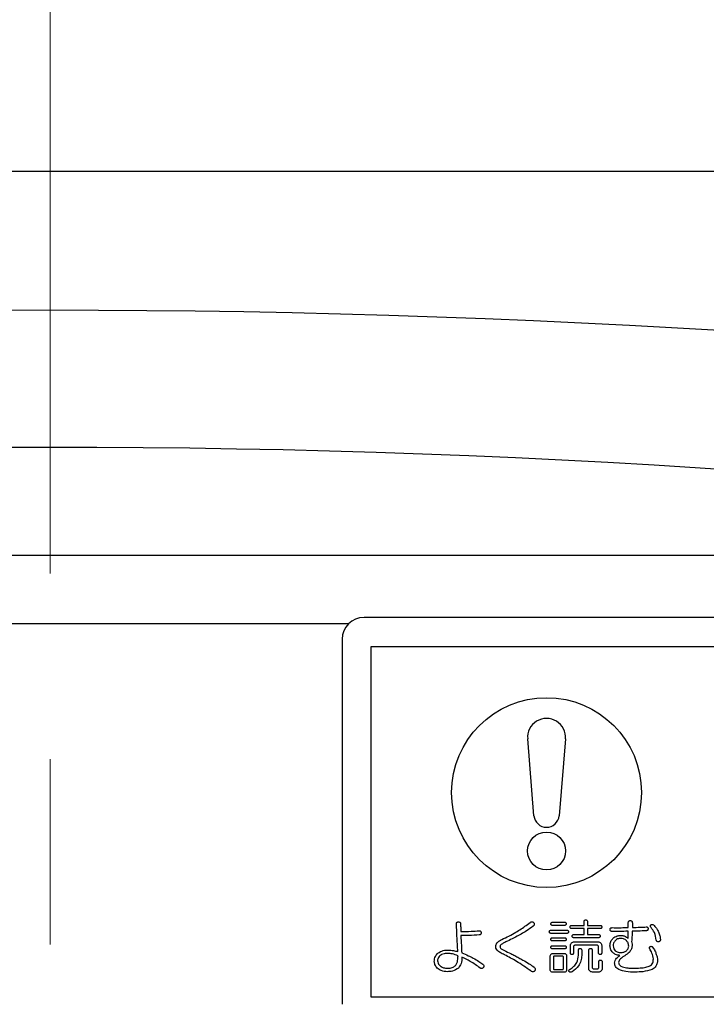
# Model space of a CAD drawing. Units: millimetres. Extents: x -66 to 476, y -1 to 283.
# Drawn here: x 71 to 81, y 93 to 107 of the extents above; entities that cross this region are included whole.
import ezdxf

# ---------------------------------------------------------------- set-up
doc = ezdxf.new("R2010")
doc.units = ezdxf.units.MM
doc.linetypes.add('CENTERX2', pattern=[20.32, 12.7, -2.54, 2.54, -2.54])
doc.layers.add('SLD-0', color=179, linetype='Continuous')
doc.styles.add('SLDTEXTSTYLE0', font='TXT', dxfattribs={"width": 0.7, "bigfont": 'bigfont'})
doc.dimstyles.new('SLDDIMSTYLE0', dxfattribs={"dimtxt": 3.5, "dimasz": 4, "dimexe": 0, "dimexo": 0.0625, "dimgap": 0.875, "dimtad": 3, "dimdec": 0, "dimlfac": 5, "dimrnd": 1e-09, "dimzin": 12, "dimdsep": 46, "dimtxsty": 'SLDTEXTSTYLE0', "dimblk1": 'OPEN30', "dimblk2": 'OPEN30', "dimsah": 1, "dimcen": 0.09, "dimadec": 0, "dimazin": 3, "dimtfac": 1, "dimtdec": 0, "dimtofl": 0, "dimtmove": 0, "dimatfit": 3, "dimldrblk": 'OPEN30', "dimfxl": 1, "dimfrac": 2, "dimtolj": 1, "dimtzin": 12, "dimarcsym": 0})

# ---------------------------------------------------------------- blocks, each defined once
blk = doc.blocks.new('_OPEN30')
at = {"color": 0, "linetype": 'ByBlock', "lineweight": -2}
for p, q in [((-1, 0.267949), (0, 0)), ((0, 0), (-1, -0.267949)), ((0, 0), (-1, 0))]:
    blk.add_line(p, q, dxfattribs=at)
blk = doc.blocks.new('_D')
at = {"layer": 'SLD-0'}
for p, q in [((72.618, 166.719), (113.578, 166.719)), ((112.578, 166.719), (112.578, 80.847)), ((96.433, 80.847), (113.578, 80.847))]:
    blk.add_line(p, q, dxfattribs=at)
at = {"layer": 'SLD-0', "xscale": 4, "yscale": 4}
for p, rotation in [((112.578, 166.719), 90.0000000000004), ((112.578, 80.847), 270.0000000000004)]:
    blk.add_blockref('_OPEN30', p, dxfattribs=dict(at, rotation=rotation))
at = {"layer": 'SLD-0', "insert": (108.066, 118.613), "char_height": 3.5, "attachment_point": 1, "rotation": 90, "style": 'SLDTEXTSTYLE0'}
blk.add_mtext('429', dxfattribs=at)

msp = doc.modelspace()

# ---------------------------------------------------------------- linework, layer by layer
at = {"color": 7, "linetype": 'Continuous', "lineweight": 25}
for p, q in [((52.718, 104.6066), (90.518, 104.6066)), ((51.5923, 99.3471), (91.6438, 99.3471)), ((91.318, 98.4971), (75.918, 98.4971)), ((75.618, 98.1971), (75.618, 93.1971)), ((76.018, 98.0971), (80.818, 98.0971)), ((76.018, 93.2971), (76.018, 98.0971)), ((78.2456, 95.78), (78.1595, 96.8313)), ((78.6766, 96.8313), (78.5904, 95.78)), ((78.1399, 94.2783), (78.1931, 94.3189)), ((78.5024, 94.322), (78.6618, 94.322)), ((78.6618, 94.2777), (78.5024, 94.2777)), ((78.7649, 94.2783), (78.9331, 94.2783)), ((78.9331, 94.2783), (78.9331, 94.3283)), ((78.9774, 94.3283), (78.9774, 94.2783)), ((78.9774, 94.2783), (79.1492, 94.2783)), ((79.5367, 94.2502), (79.5367, 94.3127)), ((79.593, 94.3127), (79.593, 94.2502)), ((78.4805, 94.2127), (78.693, 94.2127)), ((78.693, 94.1683), (78.4805, 94.1683)), ((78.9331, 94.234), (78.7649, 94.234)), ((78.793, 94.1533), (78.9331, 94.1533)), ((78.9331, 94.1533), (78.9331, 94.234)), ((79.1492, 94.234), (78.9774, 94.234)), ((78.9774, 94.234), (78.9774, 94.1533)), ((78.9774, 94.1533), (79.1274, 94.1533)), ((78.5024, 94.1095), (78.6618, 94.1095)), ((78.6618, 94.0652), (78.5024, 94.0652)), ((78.5024, 94.0002), (78.6618, 94.0002)), ((78.7439, 93.9033), (78.7439, 94.0026)), ((79.1274, 94.109), (78.793, 94.109)), ((78.7939, 94.0526), (79.1235, 94.0526)), ((79.1055, 94.0058), (78.8118, 94.0058)), ((79.1735, 94.0026), (79.1735, 93.9033)), ((78.6618, 93.9558), (78.5024, 93.9558)), ((78.5087, 93.8939), (78.6524, 93.8939)), ((78.7868, 93.9814), (78.7868, 93.9033)), ((78.8549, 93.8689), (78.8549, 93.9377)), ((78.8993, 93.9377), (78.8993, 93.8658)), ((78.9958, 93.6878), (78.9958, 93.9377)), ((79.043, 93.9377), (79.043, 93.7064)), ((79.1299, 93.9033), (79.1299, 93.9814)), ((78.4675, 93.6752), (78.4675, 93.8533)), ((78.5118, 93.8408), (78.5118, 93.6877)), ((78.6337, 93.857), (78.5274, 93.857)), ((78.6487, 93.6877), (78.6487, 93.8408)), ((78.693, 93.8533), (78.693, 93.6752)), ((79.133, 93.7064), (79.133, 93.7783)), ((79.1809, 93.7783), (79.1809, 93.6878)), ((78.6524, 93.6352), (78.5087, 93.6352)), ((78.5274, 93.6721), (78.6337, 93.6721)), ((79.131, 93.6378), (79.0458, 93.6378)), ((79.068, 93.6814), (79.1086, 93.6814)), ((79.5773, 93.6939), (79.6773, 93.6939)), ((80.818, 93.2971), (76.018, 93.2971))]:
    msp.add_line(p, q, dxfattribs=at)
at = {"color": 8, "linetype": 'Continuous', "lineweight": 25}
msp.add_line((75.7049, 98.4082), (48.905, 98.4082), dxfattribs=at)
at = {"color": 7, "linetype": 'Continuous', "lineweight": 25}
for centre, radius in [((78.418, 96.0971), 1.3), ((78.418, 95.2973), 0.2595)]:
    msp.add_circle(centre, radius, dxfattribs=at)
for centre, radius, start, end in [((75.918, 98.1971), 0.3, 90, 180), ((78.418, 96.8525), 0.2595, 355.31275, 184.68725), ((78.418, 95.7942), 0.173, 184.68725, 355.31275)]:
    msp.add_arc(centre, radius, start, end, dxfattribs=at)
for centre, major_axis, ratio in [((71.618, 83.7329), (53.738, 0), 0.3530202), ((71.618, 81.8552), (51.738, 0), 0.3666667)]:
    msp.add_ellipse(centre, major_axis=major_axis, ratio=ratio, start_param=1.1733542, end_param=1.9682384, dxfattribs=at)
for points, knots in [([(77.1832, 94.297), (77.183, 94.3), (77.1826, 94.3061), (77.1846, 94.3151), (77.1912, 94.3227), (77.2012, 94.3258), (77.2083, 94.3254), (77.2119, 94.3252)], [0, 0, 0, 0, 0.18726812, 0.37413499, 0.559941, 0.77931165, 1, 1, 1, 1]), ([(77.2019, 93.9189), (77.1984, 93.9895), (77.1921, 94.1155), (77.1859, 94.2416), (77.1832, 94.297)], [0, 0, 0, 0, 0.5599962, 1, 1, 1, 1]), ([(77.2119, 94.3252), (77.2162, 94.3249), (77.2247, 94.3245), (77.2351, 94.3174), (77.2395, 94.3071), (77.2398, 94.3004), (77.24, 94.297)], [0, 0, 0, 0, 0.2807659, 0.5589955, 0.778984, 1, 1, 1, 1]), ([(77.24, 94.297), (77.241, 94.2778), (77.2429, 94.2434), (77.2431, 94.209), (77.2431, 94.1939)], [0, 0, 0, 0, 0.5599956, 1, 1, 1, 1]), ([(77.8056, 94.0845), (77.8709, 94.1157), (77.9876, 94.1714), (78.0934, 94.2456), (78.1399, 94.2783)], [0, 0, 0, 0, 0.5600148, 1, 1, 1, 1]), ([(78.1931, 94.3189), (78.1975, 94.3215), (78.2064, 94.3268), (78.2212, 94.3283), (78.234, 94.3239), (78.24, 94.3185), (78.2431, 94.3158)], [0, 0, 0, 0, 0.2804414, 0.5595032, 0.7795104, 1, 1, 1, 1]), ([(78.2431, 94.3158), (78.2458, 94.3111), (78.2512, 94.3018), (78.2506, 94.286), (78.2433, 94.274), (78.2369, 94.2685), (78.2337, 94.2658)], [0, 0, 0, 0, 0.2804748, 0.5586506, 0.779052, 1, 1, 1, 1]), ([(78.4774, 94.3002), (78.4777, 94.3037), (78.4782, 94.3109), (78.4873, 94.3211), (78.4967, 94.3217), (78.5024, 94.322)], [0, 0, 0, 0, 0.2812645, 0.5597088, 1, 1, 1, 1]), ([(78.5024, 94.2777), (78.4988, 94.2779), (78.4917, 94.2782), (78.4824, 94.2832), (78.4779, 94.2917), (78.4776, 94.2973), (78.4774, 94.3002)], [0, 0, 0, 0, 0.28105841, 0.55977853, 0.77942458, 1, 1, 1, 1]), ([(78.6618, 94.322), (78.6653, 94.3219), (78.6724, 94.3215), (78.6817, 94.3168), (78.6864, 94.3086), (78.6866, 94.303), (78.6868, 94.3002)], [0, 0, 0, 0, 0.2808571, 0.5596145, 0.7793285, 1, 1, 1, 1]), ([(78.6868, 94.3002), (78.6866, 94.2965), (78.6861, 94.2892), (78.6791, 94.2811), (78.6702, 94.278), (78.6646, 94.2778), (78.6618, 94.2777)], [0, 0, 0, 0, 0.2802273, 0.5585623, 0.7789371, 1, 1, 1, 1]), ([(78.7399, 94.2564), (78.7402, 94.26), (78.7407, 94.2671), (78.7498, 94.2773), (78.7592, 94.2779), (78.7649, 94.2783)], [0, 0, 0, 0, 0.2812645, 0.5597088, 1, 1, 1, 1]), ([(78.9331, 94.3283), (78.9332, 94.3319), (78.9335, 94.3391), (78.9386, 94.3483), (78.947, 94.3529), (78.9527, 94.3531), (78.9555, 94.3533)], [0, 0, 0, 0, 0.28103517, 0.55960427, 0.77916489, 1, 1, 1, 1]), ([(78.9555, 94.3533), (78.9591, 94.3531), (78.9663, 94.3526), (78.9764, 94.3433), (78.977, 94.334), (78.9774, 94.3283)], [0, 0, 0, 0, 0.2812405, 0.560115, 1, 1, 1, 1]), ([(79.1492, 94.2783), (79.1528, 94.2781), (79.1599, 94.2778), (79.1691, 94.2731), (79.1739, 94.2648), (79.1741, 94.2592), (79.1742, 94.2564)], [0, 0, 0, 0, 0.2808571, 0.5596145, 0.7793285, 1, 1, 1, 1]), ([(79.5367, 94.3127), (79.5369, 94.3172), (79.5373, 94.3261), (79.5436, 94.3377), (79.5542, 94.3433), (79.5613, 94.3437), (79.5648, 94.3439)], [0, 0, 0, 0, 0.2809975, 0.5594541, 0.779365, 1, 1, 1, 1]), ([(79.5648, 94.3439), (79.5694, 94.3436), (79.5784, 94.343), (79.5887, 94.3344), (79.5925, 94.3232), (79.5928, 94.3162), (79.593, 94.3127)], [0, 0, 0, 0, 0.2802883, 0.558131, 0.7787432, 1, 1, 1, 1]), ([(79.8492, 94.2502), (79.8465, 94.2532), (79.8411, 94.2591), (79.8388, 94.2708), (79.8428, 94.2807), (79.8471, 94.2853), (79.8492, 94.2877)], [0, 0, 0, 0, 0.28081664, 0.5589916, 0.77903504, 1, 1, 1, 1]), ([(79.8492, 94.2877), (79.8531, 94.2896), (79.8608, 94.2935), (79.8766, 94.2902), (79.8848, 94.2828), (79.8898, 94.2783)], [0, 0, 0, 0, 0.279765, 0.5590857, 1, 1, 1, 1]), ([(79.8898, 94.2783), (79.9049, 94.2607), (79.9317, 94.2294), (79.9482, 94.1917), (79.9554, 94.1752)], [0, 0, 0, 0, 0.56034999, 1, 1, 1, 1]), ([(77.2431, 94.1939), (77.2904, 94.1943), (77.3749, 94.195), (77.4592, 94.2008), (77.4962, 94.2033)], [0, 0, 0, 0, 0.5599944, 1, 1, 1, 1]), ([(77.4962, 94.147), (77.449, 94.1439), (77.3647, 94.1384), (77.2803, 94.1379), (77.2431, 94.1377)], [0, 0, 0, 0, 0.5599905, 1, 1, 1, 1]), ([(77.2431, 94.1377), (77.2461, 94.0934), (77.2513, 94.0143), (77.2543, 93.935), (77.2556, 93.9002)], [0, 0, 0, 0, 0.5599878, 1, 1, 1, 1]), ([(77.4962, 94.2033), (77.5003, 94.203), (77.5085, 94.2025), (77.5175, 94.1946), (77.5209, 94.1846), (77.5211, 94.1783), (77.5212, 94.1752)], [0, 0, 0, 0, 0.280419, 0.558376, 0.7789158, 1, 1, 1, 1]), ([(77.5212, 94.1752), (77.5211, 94.1711), (77.5207, 94.1631), (77.5152, 94.1527), (77.5057, 94.1475), (77.4994, 94.1472), (77.4962, 94.147)], [0, 0, 0, 0, 0.2808933, 0.5597008, 0.7791471, 1, 1, 1, 1]), ([(78.0681, 94.1595), (78.0343, 94.1402), (77.974, 94.1058), (77.9113, 94.0758), (77.8837, 94.0627)], [0, 0, 0, 0, 0.5599808, 1, 1, 1, 1]), ([(78.2337, 94.2658), (78.204, 94.2441), (78.1509, 94.2053), (78.0934, 94.1735), (78.0681, 94.1595)], [0, 0, 0, 0, 0.5600627, 1, 1, 1, 1]), ([(78.4555, 94.1908), (78.4558, 94.1944), (78.4563, 94.2015), (78.4654, 94.2117), (78.4748, 94.2123), (78.4805, 94.2127)], [0, 0, 0, 0, 0.2813324, 0.5597072, 1, 1, 1, 1]), ([(78.4805, 94.1683), (78.4769, 94.1685), (78.4698, 94.1688), (78.4605, 94.1738), (78.4561, 94.1823), (78.4557, 94.188), (78.4555, 94.1908)], [0, 0, 0, 0, 0.281079, 0.5597704, 0.7794933, 1, 1, 1, 1]), ([(78.693, 94.2127), (78.6966, 94.2125), (78.7037, 94.2122), (78.7129, 94.2075), (78.7176, 94.1992), (78.7179, 94.1936), (78.718, 94.1908)], [0, 0, 0, 0, 0.2808464, 0.5596314, 0.779337, 1, 1, 1, 1]), ([(78.718, 94.1908), (78.7178, 94.1871), (78.7174, 94.1799), (78.7104, 94.1717), (78.7015, 94.1687), (78.6958, 94.1684), (78.693, 94.1683)], [0, 0, 0, 0, 0.2802362, 0.5585206, 0.7789301, 1, 1, 1, 1]), ([(78.7649, 94.234), (78.7613, 94.2341), (78.7541, 94.2345), (78.7449, 94.2395), (78.7404, 94.2479), (78.7401, 94.2536), (78.7399, 94.2564)], [0, 0, 0, 0, 0.28105841, 0.55977853, 0.77942458, 1, 1, 1, 1]), ([(78.768, 94.1314), (78.7683, 94.135), (78.7688, 94.1421), (78.7779, 94.1524), (78.7873, 94.1529), (78.793, 94.1533)], [0, 0, 0, 0, 0.2812645, 0.5597088, 1, 1, 1, 1]), ([(79.1274, 94.1533), (79.1309, 94.1531), (79.138, 94.1528), (79.1473, 94.1481), (79.152, 94.1398), (79.1522, 94.1342), (79.1524, 94.1314)], [0, 0, 0, 0, 0.2808571, 0.5596145, 0.7793285, 1, 1, 1, 1]), ([(79.1742, 94.2564), (79.174, 94.2528), (79.1736, 94.2455), (79.1666, 94.2373), (79.1577, 94.2343), (79.1521, 94.2341), (79.1492, 94.234)], [0, 0, 0, 0, 0.2802273, 0.5585623, 0.7789371, 1, 1, 1, 1]), ([(79.2867, 94.222), (79.287, 94.2261), (79.2875, 94.2343), (79.2954, 94.2433), (79.3054, 94.2467), (79.3117, 94.2469), (79.3149, 94.247)], [0, 0, 0, 0, 0.2804534, 0.5583849, 0.7789134, 1, 1, 1, 1]), ([(79.3149, 94.1953), (79.3107, 94.1955), (79.3024, 94.1959), (79.292, 94.2023), (79.2872, 94.2122), (79.2869, 94.2188), (79.2867, 94.222)], [0, 0, 0, 0, 0.28100702, 0.55941024, 0.7790714, 1, 1, 1, 1]), ([(79.3149, 94.247), (79.3563, 94.2462), (79.4303, 94.2447), (79.5042, 94.2485), (79.5367, 94.2502)], [0, 0, 0, 0, 0.5600326, 1, 1, 1, 1]), ([(79.5361, 94.1984), (79.4948, 94.197), (79.4211, 94.1943), (79.3473, 94.195), (79.3149, 94.1953)], [0, 0, 0, 0, 0.5599783, 1, 1, 1, 1]), ([(79.3274, 94.1002), (79.3456, 94.1137), (79.3784, 94.138), (79.4189, 94.1399), (79.4367, 94.1408)], [0, 0, 0, 0, 0.55831658, 1, 1, 1, 1]), ([(79.4367, 94.1408), (79.445, 94.1403), (79.4598, 94.1395), (79.4741, 94.1361), (79.4805, 94.1345)], [0, 0, 0, 0, 0.5598072, 1, 1, 1, 1]), ([(79.4805, 94.1345), (79.4916, 94.1299), (79.5114, 94.1217), (79.5268, 94.1068), (79.5336, 94.1002)], [0, 0, 0, 0, 0.55897584, 1, 1, 1, 1]), ([(79.5336, 94.1002), (79.5352, 94.1185), (79.5382, 94.1512), (79.5368, 94.184), (79.5361, 94.1984)], [0, 0, 0, 0, 0.5599798, 1, 1, 1, 1]), ([(79.5898, 94.1984), (79.5896, 94.1725), (79.5892, 94.1261), (79.5853, 94.0799), (79.5836, 94.0595)], [0, 0, 0, 0, 0.5599883, 1, 1, 1, 1]), ([(79.7836, 94.2047), (79.7474, 94.2028), (79.6829, 94.1995), (79.6183, 94.1988), (79.5898, 94.1984)], [0, 0, 0, 0, 0.5600023, 1, 1, 1, 1]), ([(79.593, 94.2502), (79.6286, 94.2507), (79.6921, 94.2515), (79.7556, 94.2549), (79.7836, 94.2564)], [0, 0, 0, 0, 0.55998999, 1, 1, 1, 1]), ([(79.7836, 94.2564), (79.7874, 94.2562), (79.795, 94.2559), (79.8042, 94.2495), (79.8082, 94.2403), (79.8085, 94.2344), (79.8086, 94.2314)], [0, 0, 0, 0, 0.28066939, 0.55897114, 0.77904253, 1, 1, 1, 1]), ([(79.8086, 94.2314), (79.8084, 94.2275), (79.8081, 94.2196), (79.8022, 94.2097), (79.7928, 94.2051), (79.7867, 94.2048), (79.7836, 94.2047)], [0, 0, 0, 0, 0.2808531, 0.5594398, 0.7789355, 1, 1, 1, 1]), ([(79.9211, 94.0752), (79.915, 94.1111), (79.9042, 94.1751), (79.866, 94.2272), (79.8492, 94.2502)], [0, 0, 0, 0, 0.5605725, 1, 1, 1, 1]), ([(79.9554, 94.1752), (79.9622, 94.1582), (79.9742, 94.128), (79.9764, 94.0957), (79.9773, 94.0814)], [0, 0, 0, 0, 0.56003555, 1, 1, 1, 1]), ([(77.7212, 93.9877), (77.7217, 93.9978), (77.7227, 94.0159), (77.7325, 94.031), (77.7368, 94.0377)], [0, 0, 0, 0, 0.5601954, 1, 1, 1, 1]), ([(77.7368, 94.0377), (77.7481, 94.0486), (77.7684, 94.0683), (77.7942, 94.0796), (77.8056, 94.0845)], [0, 0, 0, 0, 0.5576452, 1, 1, 1, 1]), ([(77.7962, 94.0158), (77.7915, 94.0116), (77.785, 94.0056), (77.7798, 93.9952), (77.7803, 93.9902), (77.7806, 93.9877)], [0, 0, 0, 0, 0.5591624, 0.7803997, 1, 1, 1, 1]), ([(77.8837, 94.0627), (77.8667, 94.0551), (77.8364, 94.0416), (77.8085, 94.0237), (77.7962, 94.0158)], [0, 0, 0, 0, 0.5605985, 1, 1, 1, 1]), ([(78.4774, 94.0877), (78.4777, 94.0913), (78.4782, 94.0984), (78.4873, 94.1086), (78.4967, 94.1092), (78.5024, 94.1095)], [0, 0, 0, 0, 0.2812645, 0.5597088, 1, 1, 1, 1]), ([(78.5024, 94.0652), (78.4988, 94.0654), (78.4917, 94.0657), (78.4824, 94.0707), (78.4779, 94.0792), (78.4776, 94.0848), (78.4774, 94.0877)], [0, 0, 0, 0, 0.28105841, 0.55977853, 0.77942458, 1, 1, 1, 1]), ([(78.4774, 93.9783), (78.4777, 93.9819), (78.4782, 93.989), (78.4873, 93.9992), (78.4967, 93.9998), (78.5024, 94.0002)], [0, 0, 0, 0, 0.2813324, 0.5597072, 1, 1, 1, 1]), ([(78.6618, 94.1095), (78.6653, 94.1094), (78.6724, 94.109), (78.6817, 94.1043), (78.6864, 94.0961), (78.6866, 94.0905), (78.6868, 94.0877)], [0, 0, 0, 0, 0.2808571, 0.5596145, 0.7793285, 1, 1, 1, 1]), ([(78.6868, 94.0877), (78.6866, 94.084), (78.6861, 94.0768), (78.6791, 94.0686), (78.6702, 94.0656), (78.6646, 94.0653), (78.6618, 94.0652)], [0, 0, 0, 0, 0.2802992, 0.55857, 0.7789409, 1, 1, 1, 1]), ([(78.6618, 94.0002), (78.6653, 94), (78.6724, 93.9997), (78.6817, 93.995), (78.6864, 93.9867), (78.6866, 93.9811), (78.6868, 93.9783)], [0, 0, 0, 0, 0.2808464, 0.5596314, 0.779337, 1, 1, 1, 1]), ([(78.7439, 94.0026), (78.745, 94.0099), (78.7469, 94.0229), (78.7557, 94.0327), (78.7596, 94.037)], [0, 0, 0, 0, 0.5586126, 1, 1, 1, 1]), ([(78.7596, 94.037), (78.7652, 94.0418), (78.7752, 94.0505), (78.7882, 94.0519), (78.7939, 94.0526)], [0, 0, 0, 0, 0.5601917, 1, 1, 1, 1]), ([(78.793, 94.109), (78.7894, 94.1091), (78.7823, 94.1095), (78.773, 94.1145), (78.7685, 94.123), (78.7682, 94.1286), (78.768, 94.1314)], [0, 0, 0, 0, 0.28105841, 0.55977853, 0.77942458, 1, 1, 1, 1]), ([(78.8118, 94.0058), (78.808, 94.0056), (78.8005, 94.0052), (78.7912, 93.9993), (78.7873, 93.9902), (78.7869, 93.9844), (78.7868, 93.9814)], [0, 0, 0, 0, 0.2806326, 0.5594005, 0.779476, 1, 1, 1, 1]), ([(79.1299, 93.9814), (79.1297, 93.9851), (79.1293, 93.9926), (79.1232, 94.0016), (79.1142, 94.0055), (79.1084, 94.0057), (79.1055, 94.0058)], [0, 0, 0, 0, 0.28063299, 0.55884673, 0.7790766, 1, 1, 1, 1]), ([(79.1235, 94.0526), (79.1308, 94.0515), (79.1439, 94.0496), (79.1536, 94.0408), (79.1579, 94.037)], [0, 0, 0, 0, 0.5586346, 1, 1, 1, 1]), ([(79.1524, 94.1314), (79.1522, 94.1278), (79.1517, 94.1205), (79.1447, 94.1124), (79.1358, 94.1093), (79.1302, 94.1091), (79.1274, 94.109)], [0, 0, 0, 0, 0.2802992, 0.55857, 0.7789409, 1, 1, 1, 1]), ([(79.1579, 94.037), (79.1628, 94.0314), (79.1714, 94.0214), (79.1729, 94.0083), (79.1735, 94.0026)], [0, 0, 0, 0, 0.5602154, 1, 1, 1, 1]), ([(79.2867, 93.997), (79.2883, 94.0188), (79.2912, 94.0578), (79.3163, 94.0872), (79.3274, 94.1002)], [0, 0, 0, 0, 0.56007, 1, 1, 1, 1]), ([(79.3617, 94.072), (79.3516, 94.0604), (79.3335, 94.0396), (79.3314, 94.0122), (79.3305, 94.0002)], [0, 0, 0, 0, 0.558861, 1, 1, 1, 1]), ([(79.3305, 94.0002), (79.3323, 93.9859), (79.3355, 93.9603), (79.3515, 93.9403), (79.3586, 93.9314)], [0, 0, 0, 0, 0.5588279, 1, 1, 1, 1]), ([(79.4367, 94.1002), (79.4211, 94.099), (79.3931, 94.097), (79.3713, 94.0797), (79.3617, 94.072)], [0, 0, 0, 0, 0.560032, 1, 1, 1, 1]), ([(79.5117, 94.0689), (79.4993, 94.0787), (79.477, 94.0962), (79.449, 94.099), (79.4367, 94.1002)], [0, 0, 0, 0, 0.5598378, 1, 1, 1, 1]), ([(79.543, 93.9939), (79.5416, 94.0099), (79.5392, 94.0385), (79.5201, 94.0596), (79.5117, 94.0689)], [0, 0, 0, 0, 0.5596584, 1, 1, 1, 1]), ([(79.5836, 94.0595), (79.5865, 94.0474), (79.5916, 94.0258), (79.5904, 94.0037), (79.5898, 93.9939)], [0, 0, 0, 0, 0.5598418, 1, 1, 1, 1]), ([(79.9523, 94.0533), (79.9483, 94.0531), (79.9403, 94.0526), (79.9299, 94.0577), (79.9238, 94.0662), (79.922, 94.0722), (79.9211, 94.0752)], [0, 0, 0, 0, 0.2803338, 0.5591428, 0.7791841, 1, 1, 1, 1]), ([(79.9773, 94.0814), (79.9771, 94.0775), (79.9767, 94.0696), (79.9704, 94.06), (79.9615, 94.0549), (79.9554, 94.0538), (79.9523, 94.0533)], [0, 0, 0, 0, 0.28033383, 0.55894556, 0.77905466, 1, 1, 1, 1]), ([(76.8807, 93.7846), (76.8829, 93.8085), (76.8868, 93.8512), (76.9151, 93.883), (76.9275, 93.8971)], [0, 0, 0, 0, 0.5594396, 1, 1, 1, 1]), ([(76.9806, 93.8783), (76.9633, 93.8667), (76.9324, 93.8461), (76.9269, 93.8099), (76.9244, 93.7939)], [0, 0, 0, 0, 0.5604201, 1, 1, 1, 1]), ([(76.9275, 93.8971), (76.9518, 93.9118), (76.9953, 93.9381), (77.0458, 93.94), (77.0681, 93.9408)], [0, 0, 0, 0, 0.5584651, 1, 1, 1, 1]), ([(77.065, 93.8939), (77.0488, 93.8934), (77.0198, 93.8925), (76.9926, 93.8827), (76.9806, 93.8783)], [0, 0, 0, 0, 0.5601053, 1, 1, 1, 1]), ([(77.2051, 93.8627), (77.1796, 93.872), (77.1343, 93.8886), (77.0862, 93.8923), (77.065, 93.8939)], [0, 0, 0, 0, 0.5602114, 1, 1, 1, 1]), ([(77.0681, 93.9408), (77.0935, 93.939), (77.1388, 93.9359), (77.1826, 93.9241), (77.2019, 93.9189)], [0, 0, 0, 0, 0.5597249, 1, 1, 1, 1]), ([(77.2556, 93.9002), (77.2861, 93.8883), (77.3405, 93.8672), (77.3922, 93.8402), (77.415, 93.8283)], [0, 0, 0, 0, 0.5599756, 1, 1, 1, 1]), ([(77.74, 93.9377), (77.7338, 93.946), (77.7226, 93.961), (77.7216, 93.9795), (77.7212, 93.9877)], [0, 0, 0, 0, 0.5586899, 1, 1, 1, 1]), ([(77.8431, 93.8752), (77.8224, 93.8846), (77.7855, 93.9013), (77.7539, 93.9266), (77.74, 93.9377)], [0, 0, 0, 0, 0.5608309, 1, 1, 1, 1]), ([(77.7806, 93.9877), (77.7828, 93.9801), (77.7873, 93.9649), (77.8109, 93.9481), (77.8289, 93.9397), (77.84, 93.9346)], [0, 0, 0, 0, 0.2764365, 0.5575177, 1, 1, 1, 1]), ([(77.84, 93.9346), (77.869, 93.9204), (77.9169, 93.8972), (77.9831, 93.8637), (78.0388, 93.8348), (78.075, 93.8138), (78.0931, 93.8033)], [0, 0, 0, 0, 0.3400095, 0.5600157, 0.7800184, 1, 1, 1, 1]), ([(78.2024, 93.6533), (78.1379, 93.6989), (78.0227, 93.7803), (77.898, 93.8462), (77.8431, 93.8752)], [0, 0, 0, 0, 0.5599423, 1, 1, 1, 1]), ([(78.4675, 93.8533), (78.4678, 93.8596), (78.4684, 93.872), (78.479, 93.887), (78.4941, 93.8933), (78.5038, 93.8937), (78.5087, 93.8939)], [0, 0, 0, 0, 0.2807438, 0.5589636, 0.779166, 1, 1, 1, 1]), ([(78.5024, 93.9558), (78.4988, 93.956), (78.4917, 93.9564), (78.4824, 93.9614), (78.4779, 93.9698), (78.4776, 93.9755), (78.4774, 93.9783)], [0, 0, 0, 0, 0.281079, 0.5597704, 0.7794933, 1, 1, 1, 1]), ([(78.6524, 93.8939), (78.6586, 93.8936), (78.6709, 93.893), (78.686, 93.8827), (78.6924, 93.8678), (78.6928, 93.8581), (78.693, 93.8533)], [0, 0, 0, 0, 0.2806589, 0.5589088, 0.7790743, 1, 1, 1, 1]), ([(78.6868, 93.9783), (78.6866, 93.9747), (78.6861, 93.9674), (78.6791, 93.9592), (78.6702, 93.9562), (78.6646, 93.956), (78.6618, 93.9558)], [0, 0, 0, 0, 0.2802273, 0.5585623, 0.7789371, 1, 1, 1, 1]), ([(78.7399, 93.6783), (78.7579, 93.6906), (78.794, 93.715), (78.8438, 93.7779), (78.8507, 93.8344), (78.8549, 93.8689)], [0, 0, 0, 0, 0.2810738, 0.5616707, 1, 1, 1, 1]), ([(78.7649, 93.8783), (78.7613, 93.8786), (78.7542, 93.879), (78.7462, 93.886), (78.7438, 93.895), (78.7439, 93.9005), (78.7439, 93.9033)], [0, 0, 0, 0, 0.2804427, 0.5578839, 0.7785829, 1, 1, 1, 1]), ([(78.7868, 93.9033), (78.7866, 93.8998), (78.7862, 93.8927), (78.7816, 93.8834), (78.7732, 93.8788), (78.7677, 93.8785), (78.7649, 93.8783)], [0, 0, 0, 0, 0.2808731, 0.5598166, 0.7796254, 1, 1, 1, 1]), ([(78.8993, 93.8658), (78.8974, 93.8405), (78.8938, 93.79), (78.8536, 93.7062), (78.8004, 93.6676), (78.768, 93.644)], [0, 0, 0, 0, 0.2805885, 0.5608128, 1, 1, 1, 1]), ([(78.8549, 93.9377), (78.8551, 93.9413), (78.8554, 93.9485), (78.8605, 93.9577), (78.8689, 93.9623), (78.8745, 93.9626), (78.8774, 93.9627)], [0, 0, 0, 0, 0.2809688, 0.5595488, 0.7791563, 1, 1, 1, 1]), ([(78.8774, 93.9627), (78.881, 93.9625), (78.8882, 93.962), (78.8983, 93.9527), (78.8989, 93.9434), (78.8993, 93.9377)], [0, 0, 0, 0, 0.2812405, 0.560115, 1, 1, 1, 1]), ([(78.9958, 93.9377), (78.9964, 93.9414), (78.9976, 93.9487), (79.0036, 93.9577), (79.0123, 93.9622), (79.0182, 93.9625), (79.0211, 93.9627)], [0, 0, 0, 0, 0.2806091, 0.5598417, 0.7796364, 1, 1, 1, 1]), ([(79.0211, 93.9627), (79.0247, 93.9625), (79.0319, 93.962), (79.042, 93.9527), (79.0426, 93.9434), (79.043, 93.9377)], [0, 0, 0, 0, 0.2812405, 0.560115, 1, 1, 1, 1]), ([(79.1524, 93.8783), (79.1487, 93.8786), (79.1415, 93.8791), (79.1333, 93.8859), (79.1303, 93.8949), (79.13, 93.9005), (79.1299, 93.9033)], [0, 0, 0, 0, 0.28032421, 0.55824094, 0.77885407, 1, 1, 1, 1]), ([(79.1735, 93.9033), (79.1735, 93.8998), (79.1734, 93.8928), (79.1689, 93.8834), (79.1607, 93.8788), (79.1551, 93.8785), (79.1524, 93.8783)], [0, 0, 0, 0, 0.2812101, 0.5600847, 0.779669, 1, 1, 1, 1]), ([(79.3242, 93.9064), (79.3127, 93.9216), (79.2921, 93.9487), (79.2884, 93.9823), (79.2867, 93.997)], [0, 0, 0, 0, 0.5601756, 1, 1, 1, 1]), ([(79.4211, 93.8658), (79.401, 93.8688), (79.3651, 93.8742), (79.3367, 93.8966), (79.3242, 93.9064)], [0, 0, 0, 0, 0.5603403, 1, 1, 1, 1]), ([(79.3492, 93.7627), (79.351, 93.7748), (79.3545, 93.7992), (79.3812, 93.8351), (79.406, 93.8542), (79.4211, 93.8658)], [0, 0, 0, 0, 0.2791717, 0.5593439, 1, 1, 1, 1]), ([(79.3586, 93.9314), (79.3709, 93.9234), (79.3929, 93.9089), (79.419, 93.9072), (79.4305, 93.9064)], [0, 0, 0, 0, 0.5593938, 1, 1, 1, 1]), ([(79.4305, 93.9064), (79.4469, 93.9073), (79.4762, 93.9088), (79.5009, 93.9245), (79.5117, 93.9314)], [0, 0, 0, 0, 0.5602478, 1, 1, 1, 1]), ([(79.5898, 93.9939), (79.5866, 93.9781), (79.5803, 93.9466), (79.5448, 93.8998), (79.5107, 93.8768), (79.4898, 93.8627)], [0, 0, 0, 0, 0.2795206, 0.5596946, 1, 1, 1, 1]), ([(79.5117, 93.9314), (79.5217, 93.9412), (79.5394, 93.9586), (79.5419, 93.9831), (79.543, 93.9939)], [0, 0, 0, 0, 0.5593003, 1, 1, 1, 1]), ([(79.8304, 93.9564), (79.8291, 93.9594), (79.8266, 93.9655), (79.8269, 93.9749), (79.8309, 93.9825), (79.8348, 93.986), (79.8367, 93.9877)], [0, 0, 0, 0, 0.2801072, 0.5596157, 0.7793208, 1, 1, 1, 1]), ([(79.8804, 93.8189), (79.8755, 93.8462), (79.8667, 93.895), (79.8415, 93.9377), (79.8304, 93.9564)], [0, 0, 0, 0, 0.5594398, 1, 1, 1, 1]), ([(79.8367, 93.9877), (79.84, 93.9889), (79.8467, 93.9914), (79.8568, 93.9914), (79.8654, 93.9876), (79.8692, 93.9835), (79.8711, 93.9814)], [0, 0, 0, 0, 0.2801324, 0.5598801, 0.7795553, 1, 1, 1, 1]), ([(79.8711, 93.9814), (79.8825, 93.9638), (79.9028, 93.9322), (79.9155, 93.8969), (79.9211, 93.8814)], [0, 0, 0, 0, 0.5601866, 1, 1, 1, 1]), ([(79.9211, 93.8814), (79.9259, 93.8672), (79.9346, 93.8418), (79.9361, 93.8151), (79.9367, 93.8033)], [0, 0, 0, 0, 0.5600474, 1, 1, 1, 1]), ([(76.9213, 93.6939), (76.9089, 93.7089), (76.8868, 93.7355), (76.8825, 93.7696), (76.8807, 93.7846)], [0, 0, 0, 0, 0.5604332, 1, 1, 1, 1]), ([(76.9244, 93.7939), (76.926, 93.7824), (76.9288, 93.7618), (76.9409, 93.7451), (76.9463, 93.7377)], [0, 0, 0, 0, 0.5588905, 1, 1, 1, 1]), ([(76.9463, 93.7377), (76.9549, 93.7288), (76.9723, 93.7111), (77.0139, 93.6938), (77.0456, 93.692), (77.065, 93.6908)], [0, 0, 0, 0, 0.279867, 0.5599387, 1, 1, 1, 1]), ([(77.1681, 93.7252), (77.1763, 93.7361), (77.1928, 93.7581), (77.2031, 93.8065), (77.2043, 93.8414), (77.2051, 93.8627)], [0, 0, 0, 0, 0.27874056, 0.55912483, 1, 1, 1, 1]), ([(77.2588, 93.8439), (77.2577, 93.8133), (77.2559, 93.7586), (77.2253, 93.7137), (77.2119, 93.6939)], [0, 0, 0, 0, 0.5609701, 1, 1, 1, 1]), ([(77.5087, 93.6939), (77.4645, 93.726), (77.3854, 93.7832), (77.2974, 93.8254), (77.2588, 93.8439)], [0, 0, 0, 0, 0.56000116, 1, 1, 1, 1]), ([(77.415, 93.8283), (77.4402, 93.8143), (77.4852, 93.7893), (77.5276, 93.76), (77.5462, 93.7471)], [0, 0, 0, 0, 0.56000262, 1, 1, 1, 1]), ([(77.5462, 93.7471), (77.5495, 93.7434), (77.5559, 93.7362), (77.5599, 93.7228), (77.558, 93.7102), (77.5543, 93.7035), (77.5525, 93.7002)], [0, 0, 0, 0, 0.2803667, 0.5596745, 0.7796693, 1, 1, 1, 1]), ([(78.0931, 93.8033), (78.1226, 93.7867), (78.1753, 93.7571), (78.2245, 93.7219), (78.2462, 93.7064)], [0, 0, 0, 0, 0.5599757, 1, 1, 1, 1]), ([(78.5274, 93.857), (78.525, 93.8569), (78.5202, 93.8566), (78.5144, 93.8524), (78.512, 93.8465), (78.5119, 93.8427), (78.5118, 93.8408)], [0, 0, 0, 0, 0.2802291, 0.5590465, 0.7790206, 1, 1, 1, 1]), ([(78.6487, 93.8408), (78.6486, 93.8432), (78.6483, 93.8479), (78.6449, 93.854), (78.6392, 93.8566), (78.6355, 93.8569), (78.6337, 93.857)], [0, 0, 0, 0, 0.2803965, 0.5590139, 0.7792517, 1, 1, 1, 1]), ([(79.133, 93.7783), (79.1332, 93.7819), (79.1335, 93.7891), (79.1386, 93.7983), (79.147, 93.8029), (79.1526, 93.8032), (79.1555, 93.8033)], [0, 0, 0, 0, 0.2810397, 0.5596009, 0.7791632, 1, 1, 1, 1]), ([(79.1555, 93.8033), (79.1592, 93.803), (79.1667, 93.8025), (79.1777, 93.7936), (79.1797, 93.7841), (79.1809, 93.7783)], [0, 0, 0, 0, 0.2808528, 0.5605004, 1, 1, 1, 1]), ([(79.4086, 93.6721), (79.3903, 93.6846), (79.3577, 93.7071), (79.3518, 93.7457), (79.3492, 93.7627)], [0, 0, 0, 0, 0.5604167, 1, 1, 1, 1]), ([(79.4305, 93.8189), (79.4227, 93.8111), (79.4088, 93.797), (79.4065, 93.7775), (79.4055, 93.7689)], [0, 0, 0, 0, 0.5599366, 1, 1, 1, 1]), ([(79.4055, 93.7689), (79.406, 93.7632), (79.407, 93.7516), (79.4171, 93.7329), (79.4293, 93.7242), (79.4367, 93.7189)], [0, 0, 0, 0, 0.2802229, 0.5604626, 1, 1, 1, 1]), ([(79.4898, 93.8627), (79.4781, 93.8554), (79.4571, 93.8424), (79.4386, 93.8261), (79.4305, 93.8189)], [0, 0, 0, 0, 0.5600966, 1, 1, 1, 1]), ([(79.8242, 93.7189), (79.8347, 93.7239), (79.8559, 93.7338), (79.8778, 93.7711), (79.8794, 93.8008), (79.8804, 93.8189)], [0, 0, 0, 0, 0.2796297, 0.5594233, 1, 1, 1, 1]), ([(79.9367, 93.8033), (79.936, 93.7887), (79.9345, 93.7596), (79.9194, 93.7212), (79.8948, 93.6921), (79.8748, 93.6808), (79.8648, 93.6752)], [0, 0, 0, 0, 0.28029638, 0.55990134, 0.77993897, 1, 1, 1, 1]), ([(77.0588, 93.644), (77.0301, 93.6457), (76.979, 93.6489), (76.9389, 93.6802), (76.9213, 93.6939)], [0, 0, 0, 0, 0.5602592, 1, 1, 1, 1]), ([(77.2119, 93.6939), (77.1858, 93.6768), (77.1391, 93.6459), (77.0834, 93.6446), (77.0588, 93.644)], [0, 0, 0, 0, 0.55741717, 1, 1, 1, 1]), ([(77.065, 93.6908), (77.0862, 93.6919), (77.124, 93.6939), (77.1547, 93.7156), (77.1681, 93.7252)], [0, 0, 0, 0, 0.5604751, 1, 1, 1, 1]), ([(77.5525, 93.7002), (77.5495, 93.6966), (77.5434, 93.6896), (77.5263, 93.6855), (77.5154, 93.6908), (77.5087, 93.6939)], [0, 0, 0, 0, 0.2806142, 0.559972, 1, 1, 1, 1]), ([(78.2556, 93.6533), (78.2513, 93.6498), (78.2428, 93.6427), (78.222, 93.6413), (78.2099, 93.6488), (78.2024, 93.6533)], [0, 0, 0, 0, 0.2805887, 0.5600768, 1, 1, 1, 1]), ([(78.2462, 93.7064), (78.2504, 93.7027), (78.2588, 93.6952), (78.2643, 93.6796), (78.2618, 93.665), (78.2576, 93.6572), (78.2556, 93.6533)], [0, 0, 0, 0, 0.2804617, 0.5590463, 0.7792035, 1, 1, 1, 1]), ([(78.5087, 93.6352), (78.5025, 93.6355), (78.4902, 93.6362), (78.4749, 93.6459), (78.4682, 93.6607), (78.4677, 93.6704), (78.4675, 93.6752)], [0, 0, 0, 0, 0.2806586, 0.5590065, 0.7789312, 1, 1, 1, 1]), ([(78.5118, 93.6877), (78.5119, 93.6853), (78.5121, 93.6805), (78.5161, 93.6748), (78.5218, 93.6723), (78.5255, 93.6721), (78.5274, 93.6721)], [0, 0, 0, 0, 0.280163, 0.5594979, 0.7788501, 1, 1, 1, 1]), ([(78.6337, 93.6721), (78.636, 93.6722), (78.6407, 93.6724), (78.6462, 93.6765), (78.6484, 93.6822), (78.6486, 93.6859), (78.6487, 93.6877)], [0, 0, 0, 0, 0.2801627, 0.5589797, 0.7790587, 1, 1, 1, 1]), ([(78.693, 93.6752), (78.6927, 93.6691), (78.692, 93.6568), (78.6816, 93.642), (78.6668, 93.6358), (78.6572, 93.6354), (78.6524, 93.6352)], [0, 0, 0, 0, 0.28067117, 0.55864989, 0.7790129, 1, 1, 1, 1]), ([(78.7243, 93.6502), (78.724, 93.6534), (78.7235, 93.6599), (78.7293, 93.6703), (78.7359, 93.6753), (78.7399, 93.6783)], [0, 0, 0, 0, 0.2792583, 0.5602317, 1, 1, 1, 1]), ([(78.768, 93.644), (78.7601, 93.6407), (78.7503, 93.6366), (78.7377, 93.6378), (78.7318, 93.6402), (78.7271, 93.6446), (78.7252, 93.6483), (78.7243, 93.6502)], [0, 0, 0, 0, 0.4987131, 0.6241861, 0.7493452, 0.8745995, 1, 1, 1, 1]), ([(79.0114, 93.6534), (79.0066, 93.659), (78.9979, 93.669), (78.9964, 93.6821), (78.9958, 93.6878)], [0, 0, 0, 0, 0.5601944, 1, 1, 1, 1]), ([(79.0458, 93.6378), (79.0385, 93.6389), (79.0254, 93.6408), (79.0157, 93.6496), (79.0114, 93.6534)], [0, 0, 0, 0, 0.5586085, 1, 1, 1, 1]), ([(79.043, 93.7064), (79.0432, 93.7027), (79.0437, 93.6951), (79.0498, 93.6857), (79.0591, 93.682), (79.065, 93.6816), (79.068, 93.6814)], [0, 0, 0, 0, 0.280686, 0.5588327, 0.779224, 1, 1, 1, 1]), ([(79.1086, 93.6814), (79.1124, 93.6817), (79.1199, 93.6822), (79.1289, 93.6885), (79.1327, 93.6976), (79.1329, 93.7035), (79.133, 93.7064)], [0, 0, 0, 0, 0.2806982, 0.5583202, 0.7788537, 1, 1, 1, 1]), ([(79.1653, 93.6534), (79.1597, 93.6486), (79.1497, 93.64), (79.1367, 93.6385), (79.131, 93.6378)], [0, 0, 0, 0, 0.5602111, 1, 1, 1, 1]), ([(79.1809, 93.6878), (79.1799, 93.6805), (79.1779, 93.6675), (79.1692, 93.6577), (79.1653, 93.6534)], [0, 0, 0, 0, 0.5585795, 1, 1, 1, 1]), ([(79.6336, 93.6391), (79.5904, 93.6383), (79.5134, 93.637), (79.4406, 93.6614), (79.4086, 93.6721)], [0, 0, 0, 0, 0.5609251, 1, 1, 1, 1]), ([(79.4367, 93.7189), (79.4622, 93.7099), (79.5077, 93.6937), (79.556, 93.6939), (79.5773, 93.6939)], [0, 0, 0, 0, 0.5580138, 1, 1, 1, 1]), ([(79.8648, 93.6752), (79.8226, 93.6625), (79.747, 93.6399), (79.6683, 93.6393), (79.6336, 93.6391)], [0, 0, 0, 0, 0.5591001, 1, 1, 1, 1]), ([(79.6773, 93.6939), (79.7053, 93.6953), (79.7554, 93.6977), (79.8032, 93.7124), (79.8242, 93.7189)], [0, 0, 0, 0, 0.5598706, 1, 1, 1, 1])]:
    msp.add_open_spline(points, degree=3, knots=knots, dxfattribs=at)
at = {"layer": 'SLD-0', "linetype": 'CENTERX2', "lineweight": 18}
msp.add_line((71.618, 78.7762), (71.618, 171.1584), dxfattribs=at)

# ---------------------------------------------------------------- dimensions: what is measured, and where the dimension line sits
at = {"layer": 'SLD-0'}
dim = msp.add_linear_dim(base=(112.578, 80.8466), p1=(71.618, 166.7188), p2=(95.4329, 80.8466), angle=90, dimstyle='SLDDIMSTYLE0', dxfattribs=at)
dim.commit()
dim.dimension.update_dxf_attribs({"geometry": '_D', "text_midpoint": (112.578, 121.668), "dimtype": 160})

doc.saveas('drawing.dxf')
